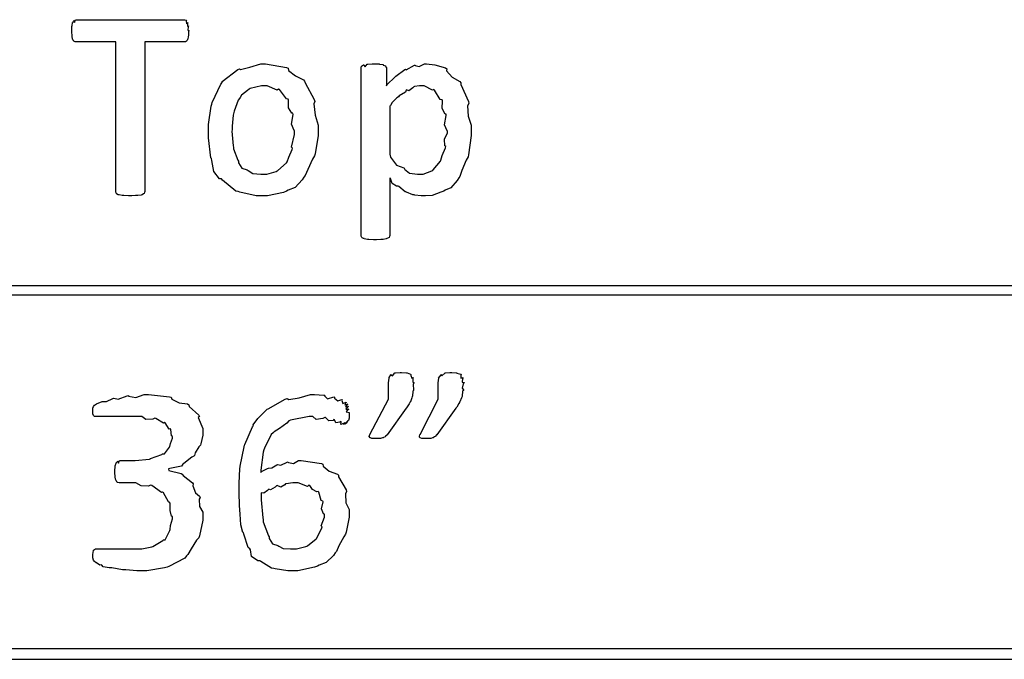
# Model space of a CAD drawing. Extents: x 0.53 to 7.97, y 0.34 to 9.17.
# Drawn here: x 2.6 to 3.22, y 3.38 to 3.78 of the extents above; entities that cross this region are included whole.
import ezdxf

# ---------------------------------------------------------------- set-up
doc = ezdxf.new("R2010")
doc.units = 0
doc.layers.get('0').update_dxf_attribs({"linetype": 'CONTINUOUS'})

msp = doc.modelspace()

# ---------------------------------------------------------------- linework, layer by layer
at = {"color": 0}
for points in [[(2.70969, 3.77522), (2.70936, 3.77453), (2.70947, 3.77219), (2.70947, 3.77197), (2.70915, 3.7716), (2.7091, 3.76997), (2.70904, 3.76981), (2.70876, 3.76964), (2.70844, 3.76882), (2.70839, 3.76872), (2.70811, 3.76867), (2.70747, 3.76828), (2.70731, 3.76828), (2.68192, 3.76828), (2.68192, 3.67344), (2.68169, 3.67329), (2.68153, 3.67247), (2.68147, 3.67236), (2.6811, 3.67219), (2.68012, 3.6716), (2.67996, 3.6715), (2.67953, 3.67144), (2.6774, 3.67111), (2.67714, 3.67106), (2.67606, 3.67106), (2.67361, 3.67085), (2.67279, 3.67085), (2.67165, 3.67085), (2.66857, 3.67106), (2.66824, 3.67106), (2.66754, 3.67111), (2.66558, 3.6715), (2.66542, 3.6715), (2.66504, 3.67156), (2.66396, 3.67231), (2.6639, 3.67236), (2.6639, 3.67236), (2.66347, 3.67318), (2.66347, 3.67344), (2.66347, 3.76828), (2.63807, 3.76828), (2.63781, 3.76828), (2.63704, 3.76867), (2.63699, 3.76872), (2.63678, 3.76872), (2.63633, 3.76969), (2.63633, 3.76981), (2.63624, 3.76981), (2.6359, 3.77175), (2.6359, 3.77197), (2.6359, 3.77197), (2.63569, 3.77442), (2.63569, 3.77522), (2.63569, 3.77522), (2.63585, 3.77806), (2.6359, 3.77826), (2.6359, 3.77826), (2.63629, 3.78033), (2.63633, 3.78043), (2.63633, 3.78043), (2.6371, 3.78168), (2.63721, 3.78174), (2.63715, 3.78142), (2.63747, 3.78039), (2.63807, 3.78217), (2.63829, 3.78217), (2.70708, 3.78217), (2.70708, 3.78217), (2.70806, 3.78185), (2.70817, 3.78174), (2.70806, 3.78119), (2.70817, 3.77946), (2.70904, 3.78043), (2.70904, 3.78043), (2.70888, 3.77989), (2.70882, 3.77806), (2.70947, 3.77826), (2.70947, 3.77826), (2.70925, 3.77767), (2.7091, 3.77561), (2.70969, 3.77533), (2.70969, 3.77522)], [(2.79144, 3.71338), (2.79144, 3.7091), (2.78944, 3.69754), (2.78907, 3.69624), (2.78782, 3.69417), (2.78483, 3.68756), (2.7831, 3.68375), (2.78233, 3.68278), (2.78125, 3.68099), (2.77675, 3.67626), (2.77235, 3.67443), (2.77126, 3.67389), (2.76953, 3.67312), (2.75928, 3.67085), (2.75586, 3.67085), (2.75211, 3.67085), (2.74197, 3.67324), (2.74089, 3.67367), (2.73942, 3.67393), (2.73096, 3.68083), (2.73025, 3.68169), (2.72906, 3.68169), (2.72553, 3.68625), (2.72428, 3.69331), (2.72396, 3.6945), (2.72347, 3.69499), (2.722, 3.70768), (2.722, 3.71186), (2.722, 3.7161), (2.72379, 3.72749), (2.72418, 3.72879), (2.72433, 3.72993), (2.72993, 3.74154), (2.73068, 3.74246), (2.73068, 3.74322), (2.74067, 3.75065), (2.74175, 3.75114), (2.74235, 3.75082), (2.74826, 3.75222), (2.7551, 3.75439), (2.75738, 3.75439), (2.75819, 3.75439), (2.77126, 3.75206), (2.77235, 3.75157), (2.77268, 3.75017), (2.77696, 3.74669), (2.78207, 3.74425), (2.78276, 3.74333), (2.78304, 3.74224), (2.7889, 3.73182), (2.78928, 3.73053), (2.78863, 3.72894), (2.78939, 3.72194), (2.79144, 3.71556), (2.79144, 3.71338)], [(2.88803, 3.7136), (2.88803, 3.7091), (2.88639, 3.69694), (2.88607, 3.69558), (2.88482, 3.69358), (2.88211, 3.68701), (2.88086, 3.68326), (2.88021, 3.68235), (2.87912, 3.68067), (2.87506, 3.67611), (2.87158, 3.67443), (2.87067, 3.67389), (2.86882, 3.67318), (2.86328, 3.67122), (2.85921, 3.67085), (2.85786, 3.67085), (2.85639, 3.67085), (2.85243, 3.67139), (2.852, 3.6715), (2.85107, 3.67156), (2.84722, 3.67324), (2.84679, 3.67344), (2.84636, 3.6735), (2.84224, 3.67681), (2.84179, 3.67714), (2.84093, 3.67703), (2.83811, 3.67876), (2.83703, 3.68186), (2.83658, 3.68235), (2.83658, 3.64567), (2.83637, 3.64551), (2.83621, 3.64469), (2.83615, 3.64458), (2.83578, 3.64442), (2.83479, 3.64399), (2.83464, 3.64393), (2.83431, 3.64382), (2.83231, 3.64333), (2.83203, 3.64328), (2.83089, 3.64328), (2.82829, 3.64307), (2.82747, 3.64307), (2.82639, 3.64307), (2.8234, 3.64328), (2.82314, 3.64328), (2.82243, 3.64333), (2.82047, 3.64388), (2.82032, 3.64393), (2.81999, 3.64393), (2.81907, 3.64453), (2.81901, 3.64458), (2.81901, 3.64458), (2.81858, 3.6454), (2.81858, 3.64567), (2.81858, 3.75179), (2.81858, 3.75179), (2.81874, 3.75282), (2.81879, 3.75288), (2.81879, 3.75288), (2.81993, 3.75375), (2.8201, 3.75375), (2.8201, 3.75342), (2.82107, 3.75239), (2.82226, 3.75418), (2.82269, 3.75418), (2.82269, 3.75418), (2.82547, 3.75439), (2.82639, 3.75439), (2.82639, 3.75439), (2.82986, 3.75424), (2.83008, 3.75418), (2.83008, 3.75418), (2.83231, 3.75385), (2.83247, 3.75375), (2.83247, 3.75353), (2.83388, 3.75299), (2.83399, 3.75288), (2.83393, 3.75261), (2.83442, 3.75185), (2.83442, 3.75157), (2.83442, 3.7405), (2.83479, 3.7411), (2.84, 3.74615), (2.8405, 3.74658), (2.8405, 3.74658), (2.84603, 3.75065), (2.84657, 3.75092), (2.84685, 3.7506), (2.85211, 3.75342), (2.85265, 3.75353), (2.85265, 3.75331), (2.85519, 3.75256), (2.85846, 3.75439), (2.8596, 3.75439), (2.85975, 3.75439), (2.86496, 3.75358), (2.87169, 3.75168), (2.87261, 3.75114), (2.8725, 3.74994), (2.87597, 3.74593), (2.88092, 3.74322), (2.88151, 3.74224), (2.88146, 3.74121), (2.88624, 3.73053), (2.8865, 3.72922), (2.88569, 3.72775), (2.88607, 3.72131), (2.88803, 3.71556), (2.88803, 3.7136)], [(2.77647, 3.71229), (2.77615, 3.71229), (2.77458, 3.71625), (2.77556, 3.72233), (2.77539, 3.72314), (2.77474, 3.72314), (2.77268, 3.72657), (2.77268, 3.73139), (2.77235, 3.73204), (2.77126, 3.73226), (2.76693, 3.73801), (2.76628, 3.73833), (2.7654, 3.73774), (2.75906, 3.7405), (2.75694, 3.7405), (2.75549, 3.7405), (2.74849, 3.73872), (2.74783, 3.73833), (2.74664, 3.73736), (2.74294, 3.73443), (2.74203, 3.73296), (2.74175, 3.73247), (2.74083, 3.73139), (2.73828, 3.72444), (2.73807, 3.72358), (2.73768, 3.72185), (2.73699, 3.715), (2.73699, 3.71272), (2.73687, 3.71175), (2.73768, 3.70253), (2.73785, 3.70167), (2.73785, 3.70057), (2.74072, 3.69342), (2.7411, 3.69276), (2.74104, 3.69174), (2.74311, 3.68847), (2.74653, 3.68728), (2.74718, 3.6869), (2.74713, 3.68685), (2.75006, 3.685), (2.75504, 3.68474), (2.75672, 3.68474), (2.7589, 3.68474), (2.76476, 3.68636), (2.7654, 3.68668), (2.7659, 3.6869), (2.77126, 3.69179), (2.77171, 3.69233), (2.77171, 3.69233), (2.77274, 3.69536), (2.77496, 3.70019), (2.77518, 3.70101), (2.77442, 3.70171), (2.77647, 3.70969), (2.77647, 3.71229)], [(2.87304, 3.71208), (2.87278, 3.71208), (2.87121, 3.71571), (2.87229, 3.72168), (2.87218, 3.7225), (2.87153, 3.72254), (2.86968, 3.72613), (2.8699, 3.73096), (2.86957, 3.73161), (2.86843, 3.73188), (2.8649, 3.73774), (2.86436, 3.73812), (2.8635, 3.73757), (2.85829, 3.7405), (2.85656, 3.7405), (2.85536, 3.7405), (2.85215, 3.73996), (2.85178, 3.73986), (2.85124, 3.7391), (2.84868, 3.73731), (2.84722, 3.73785), (2.847, 3.73768), (2.84651, 3.73649), (2.84244, 3.734), (2.84201, 3.73356), (2.84099, 3.73275), (2.83811, 3.72987), (2.83703, 3.72803), (2.83658, 3.72749), (2.83658, 3.69732), (2.83703, 3.69547), (2.84093, 3.69038), (2.84538, 3.68853), (2.84614, 3.68799), (2.84597, 3.68772), (2.84907, 3.68517), (2.854, 3.68474), (2.85568, 3.68474), (2.85769, 3.68474), (2.86317, 3.68674), (2.86372, 3.68712), (2.86393, 3.68733), (2.8686, 3.69276), (2.86893, 3.69342), (2.86893, 3.69342), (2.86963, 3.69646), (2.87181, 3.70133), (2.87196, 3.7021), (2.87131, 3.70253), (2.87125, 3.70665), (2.87304, 3.71072), (2.87304, 3.71208)], [(0.550022, 3.60835), (4.70335, 3.60835), (4.70335, 3.61415), (0.550022, 3.61415), (0.550022, 3.60835)], [(2.85183, 3.5529), (2.85146, 3.55186), (2.85161, 3.5485), (2.85161, 3.54812), (2.85124, 3.54758), (2.85086, 3.54454), (2.85075, 3.54422), (2.85053, 3.5434), (2.84972, 3.54085), (2.84928, 3.54064), (2.84924, 3.54053), (2.8489, 3.53956), (2.84706, 3.53717), (2.84685, 3.53683), (2.8349, 3.52013), (2.83475, 3.51981), (2.83393, 3.51915), (2.83382, 3.51904), (2.83371, 3.51887), (2.83263, 3.51828), (2.83251, 3.51818), (2.83203, 3.51818), (2.83074, 3.51779), (2.83057, 3.51774), (2.82992, 3.51774), (2.82844, 3.51774), (2.82796, 3.51774), (2.82736, 3.51774), (2.82601, 3.51774), (2.82557, 3.51774), (2.82525, 3.51774), (2.82433, 3.51818), (2.82428, 3.51818), (2.82411, 3.51818), (2.82362, 3.51899), (2.82362, 3.51904), (2.82362, 3.51904), (2.82394, 3.52024), (2.82406, 3.52035), (2.83578, 3.54249), (2.83578, 3.5529), (2.83578, 3.5529), (2.8361, 3.55593), (2.83621, 3.55615), (2.83621, 3.55615), (2.83735, 3.558), (2.83751, 3.55811), (2.83746, 3.55794), (2.83822, 3.55724), (2.83985, 3.55919), (2.84011, 3.55919), (2.84011, 3.55919), (2.84304, 3.5594), (2.84403, 3.5594), (2.84403, 3.5594), (2.84722, 3.55925), (2.8475, 3.55919), (2.8475, 3.55919), (2.84972, 3.55826), (2.84987, 3.55811), (2.84987, 3.55751), (2.85047, 3.55572), (2.8514, 3.55615), (2.8514, 3.55615), (2.85124, 3.5555), (2.85124, 3.55333), (2.85183, 3.553), (2.85183, 3.5529)], [(2.88351, 3.5529), (2.88303, 3.55219), (2.88238, 3.54949), (2.88314, 3.54844), (2.88308, 3.54812), (2.88249, 3.54764), (2.88232, 3.54454), (2.88222, 3.54422), (2.88183, 3.5434), (2.88075, 3.54085), (2.88069, 3.54064), (2.88069, 3.54053), (2.88026, 3.53982), (2.87896, 3.5376), (2.87842, 3.53706), (2.87831, 3.53683), (2.86637, 3.52013), (2.86604, 3.51997), (2.8654, 3.51915), (2.86529, 3.51904), (2.8649, 3.51887), (2.8641, 3.51828), (2.86399, 3.51818), (2.86367, 3.51812), (2.86242, 3.51779), (2.86225, 3.51774), (2.86199, 3.51774), (2.86019, 3.51774), (2.85965, 3.51774), (2.85906, 3.51774), (2.85769, 3.51774), (2.85726, 3.51774), (2.85688, 3.51774), (2.85585, 3.51818), (2.85574, 3.51818), (2.85562, 3.51818), (2.85531, 3.51882), (2.85531, 3.51904), (2.85531, 3.51904), (2.85562, 3.52024), (2.85574, 3.52035), (2.86724, 3.54249), (2.86724, 3.5529), (2.86724, 3.5529), (2.86757, 3.55593), (2.86768, 3.55615), (2.86762, 3.5561), (2.86746, 3.55593), (2.86897, 3.558), (2.86919, 3.55811), (2.86908, 3.558), (2.86942, 3.55724), (2.87153, 3.55919), (2.87181, 3.55919), (2.87181, 3.55919), (2.87457, 3.5594), (2.87549, 3.5594), (2.87582, 3.5594), (2.87869, 3.55925), (2.87896, 3.55919), (2.87896, 3.55892), (2.8814, 3.55826), (2.88157, 3.55811), (2.8814, 3.55757), (2.88151, 3.55572), (2.88286, 3.55621), (2.88286, 3.55615), (2.88254, 3.55556), (2.88238, 3.55333), (2.88351, 3.553), (2.88351, 3.5529)], [(2.71847, 3.47), (2.71847, 3.46625), (2.71631, 3.45617), (2.71588, 3.45503), (2.71451, 3.45344), (2.71121, 3.44808), (2.7091, 3.44456), (2.70828, 3.44374), (2.70714, 3.44222), (2.6971, 3.43701), (2.6959, 3.43658), (2.69428, 3.43599), (2.68311, 3.43419), (2.67942, 3.43419), (2.67681, 3.43419), (2.66982, 3.43474), (2.669, 3.43485), (2.66769, 3.4349), (2.66114, 3.43604), (2.66054, 3.43614), (2.65929, 3.43614), (2.65565, 3.43679), (2.65462, 3.43778), (2.65424, 3.43787), (2.65354, 3.43778), (2.65132, 3.43913), (2.65121, 3.43918), (2.65121, 3.43918), (2.65018, 3.44), (2.65013, 3.44006), (2.65013, 3.44006), (2.64953, 3.44086), (2.64947, 3.44092), (2.64947, 3.44092), (2.64903, 3.44233), (2.64903, 3.44243), (2.64903, 3.44243), (2.64903, 3.4439), (2.64903, 3.44439), (2.64903, 3.44439), (2.64936, 3.4471), (2.64947, 3.44721), (2.64947, 3.44721), (2.65076, 3.44808), (2.65121, 3.44808), (2.65121, 3.44808), (2.65332, 3.44808), (2.65403, 3.44808), (2.65403, 3.44808), (2.6581, 3.44808), (2.65944, 3.44808), (2.65944, 3.44808), (2.66547, 3.44808), (2.66749, 3.44808), (2.67003, 3.44808), (2.67572, 3.44808), (2.67768, 3.44808), (2.68001, 3.44808), (2.68631, 3.44937), (2.68701, 3.4496), (2.68701, 3.4496), (2.69331, 3.45329), (2.69374, 3.45372), (2.69476, 3.45372), (2.69764, 3.45964), (2.69786, 3.46024), (2.69786, 3.46024), (2.69808, 3.46272), (2.69937, 3.46707), (2.69937, 3.46847), (2.69874, 3.46869), (2.69781, 3.47222), (2.69792, 3.47651), (2.69764, 3.47715), (2.69678, 3.47771), (2.69358, 3.48346), (2.69308, 3.48389), (2.69239, 3.48372), (2.68625, 3.48801), (2.68549, 3.48822), (2.68425, 3.48762), (2.67947, 3.48785), (2.67617, 3.48975), (2.67507, 3.48975), (2.66596, 3.48975), (2.66564, 3.48975), (2.66476, 3.48996), (2.66465, 3.48996), (2.66444, 3.49001), (2.66385, 3.49115), (2.66379, 3.49126), (2.66363, 3.49132), (2.66314, 3.49322), (2.66314, 3.49343), (2.66314, 3.49343), (2.66292, 3.49621), (2.66292, 3.49713), (2.66292, 3.49713), (2.66308, 3.50017), (2.66314, 3.50037), (2.66314, 3.50037), (2.66368, 3.50222), (2.66379, 3.50233), (2.66379, 3.50233), (2.66476, 3.50342), (2.66488, 3.50342), (2.66482, 3.5031), (2.66525, 3.50206), (2.6659, 3.50385), (2.66618, 3.50385), (2.67572, 3.50385), (2.67572, 3.50385), (2.68474, 3.50478), (2.68549, 3.50493), (2.68549, 3.50504), (2.69254, 3.50765), (2.69308, 3.50797), (2.69422, 3.50797), (2.69737, 3.51232), (2.69764, 3.51275), (2.69764, 3.51275), (2.69803, 3.5146), (2.69937, 3.51796), (2.69937, 3.51904), (2.69868, 3.51932), (2.69829, 3.52349), (2.69808, 3.52382), (2.69732, 3.52371), (2.69482, 3.52767), (2.69439, 3.52794), (2.69374, 3.52746), (2.68875, 3.53043), (2.6881, 3.53054), (2.68696, 3.52989), (2.68257, 3.52974), (2.68001, 3.53162), (2.67919, 3.53162), (2.67806, 3.53162), (2.67139, 3.53162), (2.66922, 3.53162), (2.66792, 3.53162), (2.66271, 3.53162), (2.66097, 3.53162), (2.65944, 3.53162), (2.65603, 3.53162), (2.65489, 3.53162), (2.65408, 3.53162), (2.65224, 3.53162), (2.65164, 3.53162), (2.65132, 3.53162), (2.65056, 3.53162), (2.65033, 3.53162), (2.65013, 3.53168), (2.64953, 3.53222), (2.64947, 3.53228), (2.64936, 3.53228), (2.64903, 3.53326), (2.64903, 3.53336), (2.64903, 3.53336), (2.64903, 3.535), (2.64903, 3.53554), (2.64903, 3.53554), (2.64903, 3.53651), (2.64903, 3.53683), (2.64903, 3.53683), (2.64942, 3.53788), (2.64947, 3.53792), (2.64947, 3.53792), (2.65007, 3.53874), (2.65013, 3.53879), (2.65013, 3.53879), (2.65126, 3.53961), (2.65142, 3.53965), (2.65142, 3.53965), (2.65483, 3.54107), (2.65533, 3.54118), (2.65533, 3.54118), (2.65767, 3.54101), (2.66157, 3.54303), (2.66228, 3.54312), (2.66228, 3.54312), (2.66499, 3.54264), (2.67074, 3.54476), (2.6716, 3.54486), (2.67165, 3.54443), (2.67611, 3.54368), (2.68147, 3.54551), (2.68332, 3.54551), (2.68419, 3.54551), (2.69743, 3.54411), (2.69851, 3.54378), (2.69889, 3.54258), (2.70361, 3.54021), (2.70882, 3.53956), (2.70958, 3.53901), (2.7099, 3.53788), (2.71593, 3.53239), (2.71631, 3.53162), (2.71565, 3.53093), (2.71847, 3.52414), (2.71847, 3.52186), (2.71847, 3.51981), (2.71718, 3.51426), (2.71696, 3.51361), (2.71599, 3.51253), (2.71371, 3.50868), (2.71317, 3.50706), (2.71283, 3.50667), (2.71164, 3.50592), (2.70654, 3.50185), (2.70589, 3.50146), (2.70514, 3.50017), (2.69764, 3.49881), (2.69678, 3.49864), (2.69678, 3.49843), (2.69706, 3.49761), (2.70481, 3.49561), (2.70546, 3.49517), (2.70606, 3.49436), (2.71192, 3.48975), (2.7124, 3.4891), (2.71224, 3.48779), (2.71386, 3.48346), (2.71647, 3.48128), (2.71674, 3.48042), (2.7161, 3.47944), (2.71647, 3.47487), (2.71847, 3.47125), (2.71847, 3.47)], [(2.81087, 3.47151), (2.81087, 3.46799), (2.80903, 3.45861), (2.80871, 3.45742), (2.80746, 3.45568), (2.80447, 3.44993), (2.8029, 3.44635), (2.80219, 3.44547), (2.80106, 3.44379), (2.7965, 3.43951), (2.79204, 3.43778), (2.7909, 3.43722), (2.78911, 3.43647), (2.77854, 3.43419), (2.77507, 3.43419), (2.77214, 3.43419), (2.76417, 3.43549), (2.76335, 3.43571), (2.76183, 3.43587), (2.7551, 3.44), (2.75444, 3.44049), (2.75315, 3.44049), (2.74935, 3.44325), (2.74858, 3.44738), (2.74815, 3.44808), (2.74718, 3.44883), (2.74447, 3.45736), (2.74425, 3.45828), (2.74376, 3.45844), (2.74257, 3.46317), (2.74219, 3.46994), (2.74208, 3.47108), (2.74192, 3.47151), (2.74143, 3.48226), (2.74143, 3.48583), (2.74143, 3.48936), (2.74197, 3.49875), (2.74208, 3.49994), (2.74214, 3.50032), (2.74457, 3.51253), (2.7449, 3.51361), (2.74496, 3.51394), (2.74994, 3.52507), (2.75054, 3.52599), (2.75032, 3.52626), (2.75325, 3.53043), (2.75836, 3.53549), (2.75922, 3.53618), (2.75976, 3.53651), (2.77061, 3.54254), (2.77181, 3.54292), (2.77279, 3.54243), (2.7794, 3.54346), (2.78657, 3.54551), (2.78896, 3.54551), (2.78901, 3.54551), (2.79492, 3.54519), (2.79546, 3.54508), (2.79531, 3.54476), (2.79719, 3.54281), (2.80126, 3.54394), (2.80176, 3.54378), (2.80176, 3.54324), (2.80371, 3.5415), (2.80621, 3.54226), (2.80653, 3.54204), (2.80632, 3.54167), (2.80692, 3.53993), (2.80903, 3.54064), (2.80914, 3.54053), (2.80875, 3.54025), (2.80811, 3.5389), (2.80994, 3.5395), (2.81, 3.53944), (2.80957, 3.53911), (2.80865, 3.53771), (2.81044, 3.53792), (2.81044, 3.53792), (2.80994, 3.53765), (2.80892, 3.53635), (2.81065, 3.53624), (2.81065, 3.53618), (2.81017, 3.53597), (2.80908, 3.53461), (2.81087, 3.53418), (2.81087, 3.53401), (2.81087, 3.53326), (2.81087, 3.53157), (2.81087, 3.53097), (2.81087, 3.53049), (2.81049, 3.52919), (2.81044, 3.52903), (2.8099, 3.5286), (2.80838, 3.52701), (2.80957, 3.52794), (2.80957, 3.52794), (2.80903, 3.52756), (2.8074, 3.52647), (2.80826, 3.52772), (2.80826, 3.52772), (2.80772, 3.52735), (2.80572, 3.52664), (2.80578, 3.52832), (2.80567, 3.52838), (2.80507, 3.52794), (2.80257, 3.52767), (2.80171, 3.52962), (2.80132, 3.52968), (2.80089, 3.52919), (2.79807, 3.52892), (2.79601, 3.53093), (2.79546, 3.53097), (2.79438, 3.53033), (2.79015, 3.52979), (2.78808, 3.53162), (2.78743, 3.53162), (2.78564, 3.53162), (2.77387, 3.52929), (2.77289, 3.52881), (2.7716, 3.52746), (2.76687, 3.52408), (2.76357, 3.52203), (2.76292, 3.52121), (2.76161, 3.52018), (2.75738, 3.51161), (2.75706, 3.51058), (2.75663, 3.509), (2.7551, 3.49767), (2.7551, 3.49625), (2.7551, 3.49625), (2.75564, 3.4969), (2.75944, 3.49886), (2.75988, 3.49908), (2.75988, 3.49908), (2.76204, 3.49914), (2.76519, 3.50114), (2.76574, 3.50125), (2.76574, 3.50125), (2.76768, 3.50082), (2.77186, 3.50288), (2.77246, 3.50299), (2.77257, 3.50256), (2.77567, 3.50201), (2.77892, 3.50385), (2.78006, 3.50385), (2.78054, 3.50385), (2.7934, 3.5019), (2.79438, 3.50146), (2.79443, 3.50032), (2.79839, 3.49707), (2.8035, 3.49528), (2.80414, 3.49451), (2.80414, 3.49343), (2.80908, 3.48529), (2.80935, 3.48432), (2.80865, 3.48286), (2.80892, 3.47715), (2.81087, 3.47293), (2.81087, 3.47151)], [(2.79525, 3.47), (2.79471, 3.47006), (2.79346, 3.47331), (2.79449, 3.47765), (2.79438, 3.47825), (2.79329, 3.47868), (2.79167, 3.48394), (2.79135, 3.48432), (2.79053, 3.48415), (2.78771, 3.48557), (2.78608, 3.48801), (2.78549, 3.48822), (2.78467, 3.48747), (2.77875, 3.48975), (2.77681, 3.48975), (2.77528, 3.48975), (2.77121, 3.48921), (2.77072, 3.4891), (2.77035, 3.48839), (2.76768, 3.48693), (2.76551, 3.48796), (2.76508, 3.48779), (2.76421, 3.48708), (2.76124, 3.48535), (2.7601, 3.48579), (2.75988, 3.48562), (2.75928, 3.48492), (2.75694, 3.48329), (2.75558, 3.48346), (2.75532, 3.48324), (2.75532, 3.47906), (2.7564, 3.46767), (2.75663, 3.46653), (2.75672, 3.46506), (2.75988, 3.45637), (2.76031, 3.45568), (2.76031, 3.45458), (2.76253, 3.45122), (2.76594, 3.45014), (2.7666, 3.44982), (2.7666, 3.44982), (2.76932, 3.44829), (2.77393, 3.44808), (2.7755, 3.44808), (2.77767, 3.44808), (2.78353, 3.44954), (2.78418, 3.44982), (2.78472, 3.45003), (2.79004, 3.45432), (2.79047, 3.45481), (2.79047, 3.45481), (2.79372, 3.46132), (2.79394, 3.46197), (2.79324, 3.46263), (2.79525, 3.46815), (2.79525, 3.47)], [(0.550022, 3.37831), (4.70335, 3.37831), (4.70335, 3.38499), (0.550022, 3.38499), (0.550022, 3.37831)]]:
    msp.add_lwpolyline(points, close=True, dxfattribs=at)

doc.saveas('drawing.dxf')
